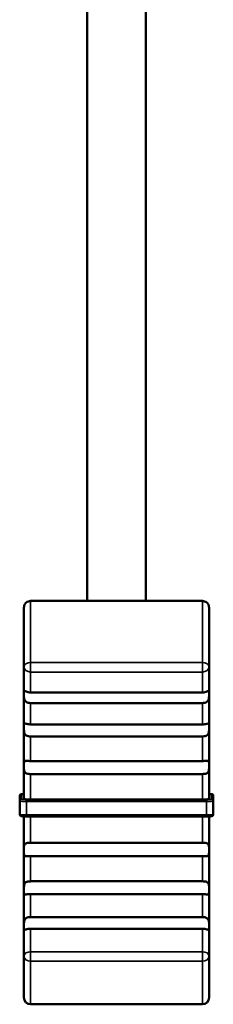
# Model space of a CAD drawing. Units: millimetres. Extents: x 0 to 4205, y 0 to 2970.
# Drawn here: x 945 to 957, y 1886 to 1944 of the extents above; entities that cross this region are included whole.
import ezdxf

# ---------------------------------------------------------------- set-up
doc = ezdxf.new("R2010")
doc.units = ezdxf.units.MM
doc.header["$LTSCALE"] = 5
doc.layers.add('Visible (ISO)', color=7, linetype='Continuous', lineweight=50)
doc.layers.add('Visible Narrow (ISO)', color=7, linetype='Continuous', lineweight=35)

msp = doc.modelspace()

# ---------------------------------------------------------------- linework, layer by layer
at = {"layer": 'Visible (ISO)'}
for p, q in [((949.358, 1909.563), (949.358, 2000.805)), ((952.858, 2000.805), (952.858, 1909.563)), ((946.008, 1909.563), (956.208, 1909.563)), ((945.608, 1905.638), (945.608, 1909.164)), ((956.608, 1909.164), (956.608, 1905.638)), ((945.608, 1905.638), (945.608, 1904.062)), ((956.608, 1904.062), (956.608, 1905.638)), ((945.608, 1904.062), (945.608, 1902.057)), ((946.008, 1904.126), (956.208, 1904.126)), ((956.608, 1902.057), (956.608, 1904.062)), ((946.008, 1903.496), (956.208, 1903.496)), ((945.608, 1902.057), (945.608, 1899.774)), ((946.008, 1902.229), (956.208, 1902.229)), ((956.608, 1899.774), (956.608, 1902.057)), ((946.008, 1901.516), (956.208, 1901.516)), ((945.608, 1899.774), (945.608, 1897.79)), ((946.008, 1900.05), (956.208, 1900.05)), ((956.608, 1897.79), (956.608, 1899.774)), ((946.008, 1899.279), (956.208, 1899.279)), ((945.358, 1897.984), (945.358, 1897.674)), ((945.608, 1898.091), (945.458, 1898.091)), ((946.008, 1897.763), (956.208, 1897.763)), ((956.608, 1898.091), (956.758, 1898.091)), ((956.858, 1897.674), (956.858, 1897.984)), ((945.358, 1897.674), (945.358, 1896.876)), ((956.858, 1896.876), (956.858, 1897.674)), ((945.608, 1896.758), (945.608, 1894.741)), ((945.758, 1896.755), (956.458, 1896.755)), ((956.608, 1894.741), (956.608, 1896.758)), ((946.008, 1895.192), (956.208, 1895.192)), ((945.608, 1894.741), (945.608, 1892.39)), ((946.008, 1894.4), (956.208, 1894.4)), ((956.608, 1892.39), (956.608, 1894.741)), ((946.008, 1892.901), (956.208, 1892.901)), ((945.608, 1892.39), (945.608, 1890.227)), ((946.008, 1892.145), (956.208, 1892.145)), ((956.608, 1890.227), (956.608, 1892.39)), ((946.008, 1890.777), (956.208, 1890.777)), ((945.608, 1890.227), (945.608, 1888.462)), ((956.608, 1888.462), (956.608, 1890.227)), ((946.008, 1890.084), (956.208, 1890.084)), ((945.608, 1885.992), (945.608, 1888.462)), ((956.608, 1888.462), (956.608, 1885.992)), ((946.008, 1885.592), (956.208, 1885.592))]:
    msp.add_line(p, q, dxfattribs=at)
for centre, start, end in [((946.008, 1885.992), 180, 270), ((956.208, 1885.992), 270, 0)]:
    msp.add_arc(centre, 0.4, start, end, dxfattribs=at)
for centre, start_param, end_param in [((945.458, 1897.984), 3.141593, 4.712389), ((956.758, 1897.984), 1.570796, 3.141593)]:
    msp.add_ellipse(centre, major_axis=(0, -0.107), ratio=0.936926, start_param=start_param, end_param=end_param, dxfattribs=at)
for points, knots in [([(945.726, 1909.454), (945.719, 1909.448), (945.713, 1909.441), (945.678, 1909.399), (945.649, 1909.349), (945.618, 1909.26), (945.608, 1909.208), (945.608, 1909.164)], [0.32781913, 0.32781913, 0.32781913, 0.32781913, 0.33089744, 0.33089744, 0.34683306, 0.34683306, 0.36011385, 0.36011385, 0.36011385, 0.36011385]), ([(946.008, 1909.563), (945.964, 1909.563), (945.913, 1909.555), (945.827, 1909.526), (945.779, 1909.499), (945.739, 1909.466), (945.732, 1909.46), (945.726, 1909.454)], [0.29504921, 0.29504921, 0.29504921, 0.29504921, 0.30820431, 0.30820431, 0.32403495, 0.32403495, 0.32734181, 0.32734181, 0.32734181, 0.32734181]), ([(956.491, 1909.454), (956.484, 1909.46), (956.477, 1909.466), (956.437, 1909.499), (956.389, 1909.526), (956.303, 1909.555), (956.252, 1909.563), (956.208, 1909.563)], [0.26275661, 0.26275661, 0.26275661, 0.26275661, 0.26606347, 0.26606347, 0.28189411, 0.28189411, 0.29504921, 0.29504921, 0.29504921, 0.29504921]), ([(956.608, 1909.164), (956.608, 1909.208), (956.599, 1909.26), (956.568, 1909.349), (956.538, 1909.399), (956.503, 1909.441), (956.497, 1909.448), (956.491, 1909.454)], [0.21637067, 0.21637067, 0.21637067, 0.21637067, 0.22965147, 0.22965147, 0.24558709, 0.24558709, 0.2486654, 0.2486654, 0.2486654, 0.2486654]), ([(945.608, 1904.062), (945.608, 1904.07), (945.608, 1904.078), (945.608, 1904.126), (945.608, 1904.157), (945.613, 1904.198), (945.617, 1904.209), (945.636, 1904.217), (945.65, 1904.215), (945.688, 1904.202), (945.71, 1904.192), (945.771, 1904.169), (945.812, 1904.154), (945.906, 1904.133), (945.957, 1904.126), (946.008, 1904.126)], [0.17352335, 0.17352335, 0.17352335, 0.17352335, 0.17656353, 0.17656353, 0.19204325, 0.19204325, 0.20615786, 0.20615786, 0.21873679, 0.21873679, 0.22975921, 0.22975921, 0.24406943, 0.24406943, 0.25842294, 0.25842294, 0.25842294, 0.25842294]), ([(956.208, 1904.126), (956.208, 1904.126), (956.208, 1904.126), (956.262, 1904.126), (956.314, 1904.133), (956.406, 1904.155), (956.447, 1904.169), (956.508, 1904.193), (956.53, 1904.202), (956.565, 1904.214), (956.577, 1904.217), (956.595, 1904.212), (956.6, 1904.205), (956.607, 1904.179), (956.608, 1904.161), (956.608, 1904.116), (956.608, 1904.091), (956.608, 1904.062)], [0.25842294, 0.25842294, 0.25842294, 0.25842294, 0.25842888, 0.25842888, 0.27348077, 0.27348077, 0.28845111, 0.28845111, 0.30010467, 0.30010467, 0.31096619, 0.31096619, 0.32267761, 0.32267761, 0.33445409, 0.33445409, 0.34546584, 0.34546584, 0.34546584, 0.34546584]), ([(946.008, 1903.496), (945.954, 1903.496), (945.903, 1903.502), (945.811, 1903.527), (945.77, 1903.546), (945.709, 1903.593), (945.686, 1903.619), (945.652, 1903.677), (945.639, 1903.708), (945.621, 1903.778), (945.616, 1903.816), (945.61, 1903.892), (945.609, 1903.93), (945.608, 1904.001), (945.608, 1904.033), (945.608, 1904.062)], [0.25842039, 0.25842039, 0.25842039, 0.25842039, 0.27345925, 0.27345925, 0.28843189, 0.28843189, 0.30008096, 0.30008096, 0.31094196, 0.31094196, 0.32264929, 0.32264929, 0.33444143, 0.33444143, 0.34546575, 0.34546575, 0.34546575, 0.34546575]), ([(956.608, 1904.062), (956.608, 1904.053), (956.608, 1904.044), (956.608, 1903.989), (956.608, 1903.939), (956.604, 1903.844), (956.599, 1903.798), (956.579, 1903.714), (956.566, 1903.677), (956.527, 1903.615), (956.505, 1903.591), (956.444, 1903.545), (956.403, 1903.526), (956.309, 1903.502), (956.259, 1903.496), (956.208, 1903.496)], [0.17356149, 0.17356149, 0.17356149, 0.17356149, 0.17678694, 0.17678694, 0.1922638, 0.1922638, 0.20634872, 0.20634872, 0.21892348, 0.21892348, 0.22993398, 0.22993398, 0.24427945, 0.24427945, 0.25847175, 0.25847175, 0.25847175, 0.25847175]), ([(945.608, 1902.057), (945.608, 1902.063), (945.608, 1902.07), (945.608, 1902.124), (945.608, 1902.163), (945.612, 1902.222), (945.616, 1902.243), (945.634, 1902.269), (945.647, 1902.274), (945.683, 1902.276), (945.704, 1902.272), (945.761, 1902.261), (945.798, 1902.252), (945.882, 1902.237), (945.931, 1902.23), (945.992, 1902.229), (946, 1902.229), (946.008, 1902.229)], [0.17812976, 0.17812976, 0.17812976, 0.17812976, 0.18035644, 0.18035644, 0.19679299, 0.19679299, 0.2119793, 0.2119793, 0.22515695, 0.22515695, 0.23709083, 0.23709083, 0.25137499, 0.25137499, 0.26681636, 0.26681636, 0.2692106, 0.2692106, 0.2692106, 0.2692106]), ([(946.008, 1901.516), (945.965, 1901.516), (945.921, 1901.519), (945.832, 1901.534), (945.788, 1901.547), (945.724, 1901.582), (945.701, 1901.601), (945.659, 1901.652), (945.643, 1901.685), (945.622, 1901.756), (945.617, 1901.792), (945.61, 1901.87), (945.609, 1901.91), (945.608, 1901.987), (945.608, 1902.023), (945.608, 1902.057)], [0.26919282, 0.26919282, 0.26919282, 0.26919282, 0.28198656, 0.28198656, 0.29691059, 0.29691059, 0.30802932, 0.30802932, 0.32081405, 0.32081405, 0.33233145, 0.33233145, 0.34450857, 0.34450857, 0.35585248, 0.35585248, 0.35585248, 0.35585248]), ([(956.208, 1902.229), (956.252, 1902.229), (956.296, 1902.232), (956.386, 1902.245), (956.429, 1902.255), (956.493, 1902.269), (956.517, 1902.273), (956.558, 1902.276), (956.574, 1902.273), (956.594, 1902.255), (956.6, 1902.241), (956.606, 1902.203), (956.607, 1902.178), (956.608, 1902.121), (956.608, 1902.09), (956.608, 1902.057)], [0.26923997, 0.26923997, 0.26923997, 0.26923997, 0.28217053, 0.28217053, 0.29708177, 0.29708177, 0.30821446, 0.30821446, 0.32100464, 0.32100464, 0.33254558, 0.33254558, 0.3446262, 0.3446262, 0.35589337, 0.35589337, 0.35589337, 0.35589337]), ([(956.608, 1902.057), (956.608, 1902.05), (956.608, 1902.043), (956.608, 1901.986), (956.608, 1901.934), (956.604, 1901.837), (956.6, 1901.791), (956.582, 1901.71), (956.57, 1901.676), (956.534, 1901.62), (956.512, 1901.598), (956.455, 1901.559), (956.418, 1901.544), (956.334, 1901.523), (956.284, 1901.518), (956.224, 1901.516), (956.216, 1901.516), (956.208, 1901.516)], [0.17814187, 0.17814187, 0.17814187, 0.17814187, 0.1804105, 0.1804105, 0.19684777, 0.19684777, 0.21202903, 0.21202903, 0.22520836, 0.22520836, 0.23713927, 0.23713927, 0.2514816, 0.2514816, 0.26692995, 0.26692995, 0.26923997, 0.26923997, 0.26923997, 0.26923997]), ([(945.608, 1899.774), (945.608, 1899.776), (945.608, 1899.778), (945.608, 1899.832), (945.608, 1899.88), (945.611, 1899.956), (945.614, 1899.987), (945.631, 1900.031), (945.642, 1900.045), (945.676, 1900.063), (945.697, 1900.066), (945.75, 1900.067), (945.781, 1900.064), (945.857, 1900.057), (945.905, 1900.052), (945.974, 1900.05), (945.991, 1900.05), (946.008, 1900.05)], [0.1776749, 0.1776749, 0.1776749, 0.1776749, 0.17820524, 0.17820524, 0.19477597, 0.19477597, 0.21013555, 0.21013555, 0.22324495, 0.22324495, 0.23536805, 0.23536805, 0.24786634, 0.24786634, 0.26308811, 0.26308811, 0.26814164, 0.26814164, 0.26814164, 0.26814164]), ([(946.008, 1899.279), (945.974, 1899.279), (945.939, 1899.28), (945.855, 1899.287), (945.81, 1899.294), (945.742, 1899.316), (945.718, 1899.329), (945.672, 1899.366), (945.653, 1899.391), (945.628, 1899.45), (945.621, 1899.481), (945.611, 1899.553), (945.61, 1899.595), (945.608, 1899.684), (945.608, 1899.73), (945.608, 1899.774)], [0.2681334, 0.2681334, 0.2681334, 0.2681334, 0.27825136, 0.27825136, 0.29338316, 0.29338316, 0.30427937, 0.30427937, 0.31708495, 0.31708495, 0.32818868, 0.32818868, 0.34116364, 0.34116364, 0.35495637, 0.35495637, 0.35495637, 0.35495637]), ([(956.208, 1900.05), (956.243, 1900.05), (956.278, 1900.051), (956.361, 1900.057), (956.407, 1900.062), (956.474, 1900.067), (956.499, 1900.067), (956.545, 1900.061), (956.563, 1900.054), (956.588, 1900.027), (956.595, 1900.01), (956.605, 1899.963), (956.607, 1899.932), (956.608, 1899.86), (956.608, 1899.818), (956.608, 1899.774)], [0.26815967, 0.26815967, 0.26815967, 0.26815967, 0.27834241, 0.27834241, 0.29347008, 0.29347008, 0.30437011, 0.30437011, 0.31717636, 0.31717636, 0.32828932, 0.32828932, 0.34127963, 0.34127963, 0.35497815, 0.35497815, 0.35497815, 0.35497815]), ([(956.608, 1899.774), (956.608, 1899.772), (956.608, 1899.771), (956.608, 1899.715), (956.608, 1899.661), (956.605, 1899.564), (956.602, 1899.518), (956.586, 1899.442), (956.574, 1899.411), (956.54, 1899.361), (956.519, 1899.342), (956.466, 1899.312), (956.435, 1899.302), (956.359, 1899.286), (956.311, 1899.282), (956.242, 1899.28), (956.225, 1899.279), (956.208, 1899.279)], [0.17768114, 0.17768114, 0.17768114, 0.17768114, 0.17824087, 0.17824087, 0.194815, 0.194815, 0.21017105, 0.21017105, 0.22328156, 0.22328156, 0.23539883, 0.23539883, 0.2479242, 0.2479242, 0.26314954, 0.26314954, 0.26815967, 0.26815967, 0.26815967, 0.26815967]), ([(946.008, 1897.763), (945.959, 1897.763), (945.901, 1897.763), (945.81, 1897.766), (945.76, 1897.768), (945.69, 1897.773), (945.658, 1897.777), (945.62, 1897.783), (945.608, 1897.787), (945.608, 1897.79)], [0.11852527, 0.11852527, 0.11852527, 0.11852527, 0.13333086, 0.13333086, 0.14814302, 0.14814302, 0.16296284, 0.16296284, 0.17778856, 0.17778856, 0.17778856, 0.17778856]), ([(956.608, 1897.79), (956.608, 1897.787), (956.597, 1897.783), (956.559, 1897.777), (956.526, 1897.773), (956.456, 1897.768), (956.407, 1897.766), (956.316, 1897.763), (956.258, 1897.763), (956.208, 1897.763)], [0.05926197, 0.05926197, 0.05926197, 0.05926197, 0.07408769, 0.07408769, 0.08890751, 0.08890751, 0.10371967, 0.10371967, 0.11852527, 0.11852527, 0.11852527, 0.11852527]), ([(945.758, 1896.755), (945.724, 1896.755), (945.69, 1896.755), (945.626, 1896.757), (945.596, 1896.758), (945.541, 1896.761), (945.517, 1896.763), (945.474, 1896.767), (945.458, 1896.769), (945.434, 1896.776), (945.429, 1896.778), (945.418, 1896.782), (945.413, 1896.785), (945.401, 1896.793), (945.394, 1896.798), (945.381, 1896.811), (945.375, 1896.819), (945.366, 1896.836), (945.362, 1896.846), (945.359, 1896.863), (945.358, 1896.869), (945.358, 1896.876)], [0, 0, 0, 0, 0.01018675, 0.01018675, 0.02021156, 0.02021156, 0.03044647, 0.03044647, 0.04158245, 0.04158245, 0.04422758, 0.04422758, 0.04652193, 0.04652193, 0.04945983, 0.04945983, 0.05235543, 0.05235543, 0.05562512, 0.05562512, 0.057597, 0.057597, 0.057597, 0.057597]), ([(956.858, 1896.876), (956.858, 1896.865), (956.856, 1896.853), (956.849, 1896.832), (956.844, 1896.823), (956.831, 1896.806), (956.823, 1896.798), (956.808, 1896.788), (956.801, 1896.784), (956.788, 1896.778), (956.783, 1896.777), (956.77, 1896.773), (956.763, 1896.771), (956.735, 1896.766), (956.711, 1896.764), (956.665, 1896.76), (956.646, 1896.759), (956.597, 1896.757), (956.563, 1896.756), (956.505, 1896.755), (956.482, 1896.755), (956.458, 1896.755)], [0, 0, 0, 0, 0.00343491, 0.00343491, 0.00679202, 0.00679202, 0.01012212, 0.01012212, 0.01316376, 0.01316376, 0.0159853, 0.0159853, 0.0204075, 0.0204075, 0.03294576, 0.03294576, 0.03985599, 0.03985599, 0.05056426, 0.05056426, 0.05758734, 0.05758734, 0.05758734, 0.05758734]), ([(945.608, 1894.741), (945.608, 1894.742), (945.608, 1894.744), (945.608, 1894.801), (945.608, 1894.854), (945.611, 1894.949), (945.614, 1894.991), (945.63, 1895.062), (945.642, 1895.089), (945.676, 1895.133), (945.697, 1895.148), (945.749, 1895.171), (945.78, 1895.178), (945.857, 1895.189), (945.904, 1895.191), (945.973, 1895.192), (945.991, 1895.192), (946.008, 1895.192)], [0.1776863, 0.1776863, 0.1776863, 0.1776863, 0.17827257, 0.17827257, 0.1946674, 0.1946674, 0.21003857, 0.21003857, 0.22314913, 0.22314913, 0.23528874, 0.23528874, 0.24777282, 0.24777282, 0.26298253, 0.26298253, 0.26810543, 0.26810543, 0.26810543, 0.26810543]), ([(956.208, 1895.192), (956.243, 1895.192), (956.277, 1895.192), (956.361, 1895.188), (956.407, 1895.184), (956.474, 1895.168), (956.499, 1895.159), (956.545, 1895.129), (956.563, 1895.107), (956.588, 1895.055), (956.595, 1895.027), (956.605, 1894.959), (956.607, 1894.919), (956.608, 1894.832), (956.608, 1894.786), (956.608, 1894.741)], [0.26814911, 0.26814911, 0.26814911, 0.26814911, 0.27830587, 0.27830587, 0.29343521, 0.29343521, 0.30433371, 0.30433371, 0.31713967, 0.31713967, 0.32824892, 0.32824892, 0.34123308, 0.34123308, 0.35496939, 0.35496939, 0.35496939, 0.35496939]), ([(946.008, 1894.4), (945.974, 1894.4), (945.94, 1894.399), (945.856, 1894.396), (945.81, 1894.394), (945.743, 1894.396), (945.718, 1894.399), (945.672, 1894.413), (945.653, 1894.426), (945.629, 1894.461), (945.621, 1894.483), (945.611, 1894.537), (945.61, 1894.572), (945.608, 1894.651), (945.608, 1894.695), (945.608, 1894.741)], [0.26810543, 0.26810543, 0.26810543, 0.26810543, 0.27816925, 0.27816925, 0.29330476, 0.29330476, 0.30421744, 0.30421744, 0.31702054, 0.31702054, 0.32812239, 0.32812239, 0.34109219, 0.34109219, 0.35492332, 0.35492332, 0.35492332, 0.35492332]), ([(956.608, 1894.741), (956.608, 1894.739), (956.608, 1894.737), (956.608, 1894.68), (956.608, 1894.63), (956.605, 1894.546), (956.602, 1894.51), (956.586, 1894.456), (956.574, 1894.437), (956.54, 1894.411), (956.519, 1894.404), (956.466, 1894.395), (956.435, 1894.395), (956.359, 1894.396), (956.311, 1894.398), (956.242, 1894.399), (956.225, 1894.4), (956.208, 1894.4)], [0.17768042, 0.17768042, 0.17768042, 0.17768042, 0.17823681, 0.17823681, 0.19481056, 0.19481056, 0.21016701, 0.21016701, 0.22327738, 0.22327738, 0.23539532, 0.23539532, 0.2479176, 0.2479176, 0.26314253, 0.26314253, 0.2681576, 0.2681576, 0.2681576, 0.2681576]), ([(945.608, 1892.39), (945.608, 1892.397), (945.608, 1892.405), (945.608, 1892.464), (945.608, 1892.518), (945.612, 1892.614), (945.616, 1892.659), (945.634, 1892.735), (945.647, 1892.766), (945.683, 1892.817), (945.704, 1892.836), (945.761, 1892.869), (945.798, 1892.88), (945.883, 1892.896), (945.932, 1892.9), (945.992, 1892.901), (946, 1892.901), (946.008, 1892.901)], [0.17814187, 0.17814187, 0.17814187, 0.17814187, 0.1804105, 0.1804105, 0.19684777, 0.19684777, 0.21202903, 0.21202903, 0.22520836, 0.22520836, 0.23713927, 0.23713927, 0.2514816, 0.2514816, 0.26692995, 0.26692995, 0.26923997, 0.26923997, 0.26923997, 0.26923997]), ([(956.208, 1892.901), (956.252, 1892.901), (956.295, 1892.899), (956.385, 1892.888), (956.428, 1892.878), (956.492, 1892.849), (956.516, 1892.833), (956.558, 1892.788), (956.573, 1892.758), (956.594, 1892.692), (956.6, 1892.657), (956.606, 1892.582), (956.607, 1892.542), (956.608, 1892.463), (956.608, 1892.426), (956.608, 1892.39)], [0.26919282, 0.26919282, 0.26919282, 0.26919282, 0.28198656, 0.28198656, 0.29691059, 0.29691059, 0.30802932, 0.30802932, 0.32081405, 0.32081405, 0.33233145, 0.33233145, 0.34450857, 0.34450857, 0.35585248, 0.35585248, 0.35585248, 0.35585248]), ([(946.008, 1892.145), (945.964, 1892.145), (945.92, 1892.142), (945.83, 1892.133), (945.787, 1892.127), (945.723, 1892.12), (945.7, 1892.119), (945.658, 1892.126), (945.643, 1892.134), (945.622, 1892.163), (945.617, 1892.181), (945.61, 1892.229), (945.609, 1892.258), (945.608, 1892.321), (945.608, 1892.355), (945.608, 1892.39)], [0.26923997, 0.26923997, 0.26923997, 0.26923997, 0.28217053, 0.28217053, 0.29708177, 0.29708177, 0.30821446, 0.30821446, 0.32100464, 0.32100464, 0.33254558, 0.33254558, 0.3446262, 0.3446262, 0.35589337, 0.35589337, 0.35589337, 0.35589337]), ([(956.608, 1892.39), (956.608, 1892.383), (956.608, 1892.376), (956.608, 1892.319), (956.608, 1892.275), (956.604, 1892.206), (956.601, 1892.179), (956.582, 1892.142), (956.57, 1892.131), (956.534, 1892.12), (956.512, 1892.12), (956.455, 1892.123), (956.419, 1892.129), (956.335, 1892.139), (956.285, 1892.143), (956.224, 1892.145), (956.216, 1892.145), (956.208, 1892.145)], [0.17812976, 0.17812976, 0.17812976, 0.17812976, 0.18035644, 0.18035644, 0.19679299, 0.19679299, 0.2119793, 0.2119793, 0.22515695, 0.22515695, 0.23709083, 0.23709083, 0.25137499, 0.25137499, 0.26681636, 0.26681636, 0.2692106, 0.2692106, 0.2692106, 0.2692106]), ([(945.608, 1890.227), (945.608, 1890.237), (945.608, 1890.247), (945.608, 1890.307), (945.608, 1890.358), (945.613, 1890.455), (945.617, 1890.5), (945.637, 1890.582), (945.651, 1890.617), (945.689, 1890.674), (945.711, 1890.696), (945.772, 1890.737), (945.814, 1890.752), (945.907, 1890.773), (945.957, 1890.777), (946.008, 1890.777)], [0.17356149, 0.17356149, 0.17356149, 0.17356149, 0.17678694, 0.17678694, 0.1922638, 0.1922638, 0.20634872, 0.20634872, 0.21892348, 0.21892348, 0.22993398, 0.22993398, 0.24427945, 0.24427945, 0.25847175, 0.25847175, 0.25847175, 0.25847175]), ([(956.208, 1890.777), (956.262, 1890.777), (956.313, 1890.772), (956.406, 1890.751), (956.447, 1890.735), (956.508, 1890.694), (956.53, 1890.671), (956.565, 1890.617), (956.577, 1890.588), (956.595, 1890.52), (956.6, 1890.483), (956.607, 1890.406), (956.608, 1890.367), (956.608, 1890.293), (956.608, 1890.259), (956.608, 1890.227)], [0.25842039, 0.25842039, 0.25842039, 0.25842039, 0.27345925, 0.27345925, 0.28843189, 0.28843189, 0.30008096, 0.30008096, 0.31094196, 0.31094196, 0.32264929, 0.32264929, 0.33444143, 0.33444143, 0.34546575, 0.34546575, 0.34546575, 0.34546575]), ([(946.008, 1890.084), (946.008, 1890.084), (946.008, 1890.084), (945.954, 1890.084), (945.903, 1890.079), (945.81, 1890.061), (945.77, 1890.05), (945.708, 1890.035), (945.686, 1890.029), (945.652, 1890.026), (945.639, 1890.028), (945.621, 1890.043), (945.616, 1890.055), (945.61, 1890.091), (945.609, 1890.114), (945.608, 1890.167), (945.608, 1890.196), (945.608, 1890.227)], [0.25842294, 0.25842294, 0.25842294, 0.25842294, 0.25842888, 0.25842888, 0.27348077, 0.27348077, 0.28845111, 0.28845111, 0.30010467, 0.30010467, 0.31096619, 0.31096619, 0.32267761, 0.32267761, 0.33445409, 0.33445409, 0.34546584, 0.34546584, 0.34546584, 0.34546584]), ([(956.608, 1890.227), (956.608, 1890.218), (956.608, 1890.209), (956.608, 1890.156), (956.608, 1890.119), (956.604, 1890.067), (956.599, 1890.049), (956.58, 1890.029), (956.566, 1890.026), (956.528, 1890.03), (956.506, 1890.035), (956.445, 1890.051), (956.404, 1890.062), (956.31, 1890.079), (956.26, 1890.084), (956.208, 1890.084)], [0.17352335, 0.17352335, 0.17352335, 0.17352335, 0.17656353, 0.17656353, 0.19204325, 0.19204325, 0.20615786, 0.20615786, 0.21873679, 0.21873679, 0.22975921, 0.22975921, 0.24406943, 0.24406943, 0.25842294, 0.25842294, 0.25842294, 0.25842294])]:
    msp.add_open_spline(points, degree=3, knots=knots, dxfattribs=at)
at = {"layer": 'Visible Narrow (ISO)'}
for p, q in [((946.008, 1909.563), (946.008, 1905.915)), ((956.208, 1905.915), (956.208, 1909.563)), ((946.008, 1905.915), (946.008, 1905.34)), ((956.208, 1905.915), (946.008, 1905.915)), ((956.208, 1905.34), (956.208, 1905.915)), ((946.008, 1904.126), (946.008, 1905.34)), ((946.008, 1905.34), (956.208, 1905.34)), ((956.208, 1905.34), (956.208, 1904.126)), ((946.008, 1902.229), (946.008, 1903.496)), ((956.208, 1903.496), (956.208, 1902.229)), ((946.008, 1900.05), (946.008, 1901.516)), ((956.208, 1901.516), (956.208, 1900.05)), ((946.008, 1897.763), (946.008, 1899.279)), ((956.208, 1899.279), (956.208, 1897.763)), ((945.458, 1897.774), (945.458, 1898.091)), ((945.758, 1897.646), (945.758, 1897.753)), ((956.458, 1897.753), (945.758, 1897.753)), ((956.458, 1897.646), (956.458, 1897.753)), ((956.758, 1898.091), (956.758, 1897.774)), ((945.758, 1897.646), (956.458, 1897.646)), ((945.758, 1896.848), (945.758, 1897.646)), ((956.458, 1897.646), (956.458, 1896.848)), ((945.758, 1896.755), (945.758, 1896.848)), ((956.458, 1896.848), (945.758, 1896.848)), ((946.008, 1895.192), (946.008, 1896.755)), ((956.208, 1896.755), (956.208, 1895.192)), ((956.458, 1896.755), (956.458, 1896.848)), ((946.008, 1892.901), (946.008, 1894.4)), ((956.208, 1894.4), (956.208, 1892.901)), ((946.008, 1890.777), (946.008, 1892.145)), ((956.208, 1892.145), (956.208, 1890.777)), ((946.008, 1888.719), (946.008, 1890.084)), ((956.208, 1890.084), (956.208, 1888.719)), ((946.008, 1888.719), (946.008, 1888.148)), ((956.208, 1888.719), (946.008, 1888.719)), ((956.208, 1888.148), (956.208, 1888.719)), ((946.008, 1888.148), (956.208, 1888.148)), ((946.008, 1888.148), (946.008, 1885.592)), ((956.208, 1885.592), (956.208, 1888.148))]:
    msp.add_line(p, q, dxfattribs=at)
for centre, major_axis, ratio, start_param, end_param in [((946.008, 1905.638), (-0.4, 0), 0.693552, 4.712389, 6.283185), ((946.008, 1905.638), (-0.4, 0), 0.742753, 0, 1.570796), ((956.208, 1905.638), (0.4, 0), 0.693552, 0, 1.570796), ((956.208, 1905.638), (0.4, 0), 0.742753, 4.712389, 6.283185), ((945.458, 1897.674), (-0.1, 0), 0.997564, 4.712389, 6.283185), ((945.758, 1897.774), (-0.3, 0), 0.069756, 0, 1.570796), ((956.458, 1897.774), (0.3, 0), 0.069756, 4.712389, 6.283185), ((956.758, 1897.674), (0.1, 0), 0.997564, 0, 1.570796), ((945.758, 1897.674), (-0.4, 0), 0.069756, 0, 1.570796), ((956.458, 1897.674), (0.4, 0), 0.069756, 4.712389, 6.283185), ((945.758, 1896.876), (-0.4, 0), 0.069756, 0, 1.570796), ((956.458, 1896.876), (0.4, 0), 0.069756, 4.712389, 6.283185), ((946.008, 1888.462), (-0.4, 0), 0.642339, 4.712389, 6.283185), ((946.008, 1888.462), (-0.4, 0), 0.787064, 0, 1.570796), ((956.208, 1888.462), (0.4, 0), 0.642339, 0, 1.570796), ((956.208, 1888.462), (0.4, 0), 0.787064, 4.712389, 6.283185)]:
    msp.add_ellipse(centre, major_axis=major_axis, ratio=ratio, start_param=start_param, end_param=end_param, dxfattribs=at)

doc.saveas('drawing.dxf')
